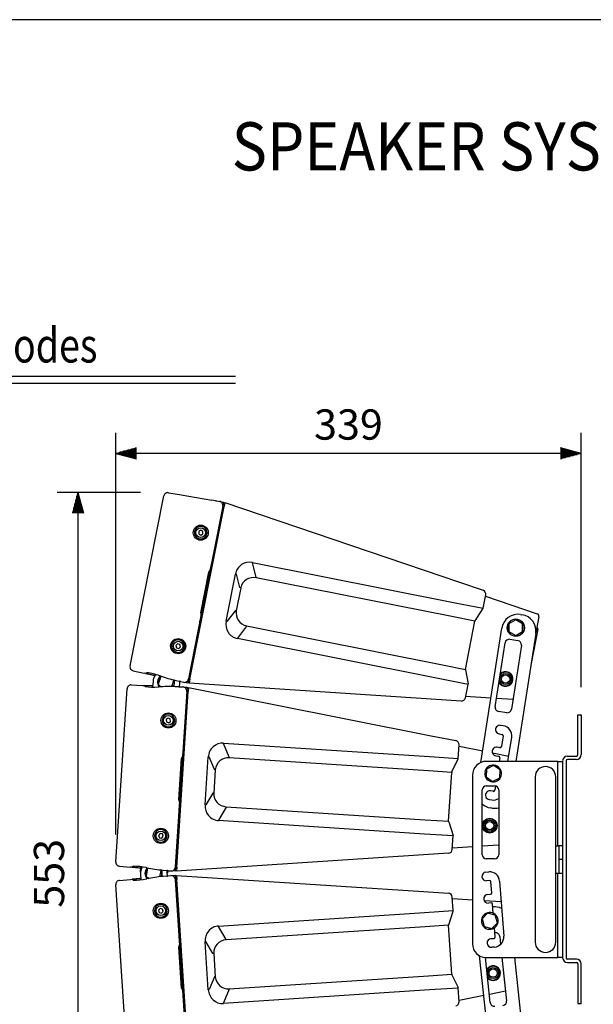
# Model space of a CAD drawing. Extents: x 0 to 1800, y 0 to 2750.
# Drawn here: x 473 to 890, y 2035 to 2750 of the extents above; entities that cross this region are included whole.
import ezdxf
from ezdxf.enums import TextEntityAlignment as Align

# ---------------------------------------------------------------- set-up
doc = ezdxf.new("R2010")
doc.units = 0
doc.header["$LTSCALE"] = 80
doc.header["$MEASUREMENT"] = 0
doc.layers.get('0').update_dxf_attribs({"linetype": 'CONTINUOUS'})
doc.layers.get('DEFPOINTS').update_dxf_attribs({"linetype": 'CONTINUOUS'})
for name, color, linetype in [('1', 3, 'CONTINUOUS'), ('GAWA', 2, 'CONTINUOUS'), ('SCALE', 4, 'CONTINUOUS')]:
    doc.layers.add(name, color=color, linetype=linetype)
doc.styles.add('CMP-SET', font='COMPLEX.shx')
doc.styles.get("Standard").update_dxf_attribs({"font": 'SIMPLEX.shx'})
doc.styles.add('UT7', font='TOAFONT.shx', dxfattribs={"width": 0.8})
doc.dimstyles.get("Standard").update_dxf_attribs({"dimtxt": 0.18, "dimasz": 0.18, "dimexe": 0.18, "dimexo": 0.0625, "dimgap": 0.09, "dimtad": 0, "dimtih": 1, "dimtoh": 1, "dimdec": 4, "dimzin": 0, "dimdsep": 46, "dimtxsty": 'Standard', "dimcen": 0.09, "dimadec": 0, "dimazin": 0, "dimtfac": 1, "dimtdec": 4, "dimtofl": 0, "dimtmove": 0, "dimatfit": 3, "dimfxl": 0, "dimtolj": 1, "dimtzin": 0, "dimarcsym": 0})

# ---------------------------------------------------------------- blocks, each defined once
blk = doc.blocks.new('YAZ1', base_point=(184, 133))
for p, q in [((184, 133), (183, 133.268)), ((184, 133), (183, 132.732)), ((183, 133), (184, 133))]:
    blk.add_line(p, q)
blk = doc.blocks.new('YAZ3')
for p, q in [((-0.999, 0.247), (-0.922, 0.247)), ((-0.999, 0.197), (-0.735, 0.197)), ((-0.999, 0.147), (-0.549, 0.147)), ((-0.999, 0.097), (-0.362, 0.097)), ((-0.999, 0.047), (-0.176, 0.047)), ((-0.999, -0.053), (-0.198, -0.053)), ((-0.999, -0.103), (-0.384, -0.103)), ((-0.999, -0.153), (-0.571, -0.153)), ((-0.999, -0.203), (-0.757, -0.203)), ((-0.999, -0.253), (-0.944, -0.253))]:
    blk.add_line(p, q)
blk.add_solid([(0, 0), (-1, 0.268), (-1, -0.268)])
blk.add_blockref('YAZ1', (0, 0))
blk = doc.blocks.new('*D20')
at = {"layer": 'DEFPOINTS', "color": 0}
for p in [(542.66, 2434.97), (880.94, 2245.18), (542.66, 2138.19)]:
    blk.add_point(p, dxfattribs=at)
at = {"layer": 'SCALE', "color": 0, "lineweight": -2}
for p, q in [((542.66, 2158.19), (542.66, 2449.97)), ((880.94, 2265.18), (880.94, 2449.97)), ((865.94, 2434.97), (557.66, 2434.97))]:
    blk.add_line(p, q, dxfattribs=at)
at = {"layer": 'SCALE', "color": 0, "lineweight": -2, "xscale": 15, "yscale": 15, "zscale": 15, "rotation": 180}
blk.add_blockref('YAZ3', (542.66, 2434.97), dxfattribs=at)
at = {"layer": 'SCALE', "color": 0, "lineweight": -2, "xscale": 15, "yscale": 15, "zscale": 15}
blk.add_blockref('YAZ3', (880.94, 2434.97), dxfattribs=at)
at = {"layer": 'SCALE', "color": 0, "insert": (711.8, 2455.97), "char_height": 22, "attachment_point": 5}
blk.add_mtext('\\A1;339', dxfattribs=at)
blk = doc.blocks.new('*D21')
at = {"layer": 'DEFPOINTS', "color": 0}
for p in [(580.57, 2406.49), (515.17, 1853.54), (580.57, 1853.54)]:
    blk.add_point(p, dxfattribs=at)
at = {"layer": 'SCALE', "color": 0, "lineweight": -2}
for p, q in [((560.57, 2406.49), (500.17, 2406.49)), ((515.17, 2391.49), (515.17, 1868.54)), ((560.57, 1853.54), (500.17, 1853.54))]:
    blk.add_line(p, q, dxfattribs=at)
at = {"layer": 'SCALE', "color": 0, "lineweight": -2, "xscale": 15, "yscale": 15, "zscale": 15}
for p, rotation in [((515.17, 2406.49), 90), ((515.17, 1853.54), 270)]:
    blk.add_blockref('YAZ3', p, dxfattribs=dict(at, rotation=rotation))
at = {"layer": 'SCALE', "color": 0, "insert": (494.17, 2130.01), "char_height": 22, "attachment_point": 5, "rotation": 90}
blk.add_mtext('\\A1;553', dxfattribs=at)

msp = doc.modelspace()

# ---------------------------------------------------------------- linework, layer by layer
at = {"color": 7, "linetype": 'Continuous'}
for p, q in [((553.08, 2280.61), (577.64, 2404.08)), ((581.09, 2406.44), (589.05, 2405.08)), ((589.05, 2405.08), (590.18, 2404.89)), ((590.18, 2404.88), (612.45, 2401.05)), ((620.51, 2396.63), (595.54, 2271.08)), ((596.55, 2271.02), (621.46, 2396.3)), ((620.5, 2396.55), (612.2, 2354.85)), ((615.19, 2400.58), (612.45, 2401.05)), ((616.18, 2400.46), (618.12, 2400.13)), ((618.63, 2399.99), (621.1, 2399.57)), ((621.47, 2396.33), (620.49, 2396.53)), ((621.1, 2399.57), (620.51, 2396.63)), ((620.51, 2396.63), (620.51, 2396.63)), ((621.93, 2398.61), (620.94, 2398.78)), ((622.05, 2399.24), (621.46, 2396.3)), ((622.05, 2399.24), (792.43, 2341.41)), ((604.46, 2379.12), (602.95, 2378.26)), ((602.95, 2378.26), (602.95, 2376.53)), ((602.95, 2376.53), (604.44, 2375.66)), ((604.44, 2375.66), (605.95, 2376.52)), ((605.95, 2378.25), (604.46, 2379.12)), ((605.95, 2376.52), (605.95, 2378.25)), ((608.89, 2376.2), (607.81, 2376.42)), ((607.93, 2377), (609.01, 2376.79)), ((612.03, 2354.27), (611.17, 2349.92)), ((612.11, 2354.56), (612.13, 2354.56)), ((644.82, 2345.07), (641.97, 2355.47)), ((642.05, 2355.83), (789.23, 2326.56)), ((604.45, 2319.26), (610.31, 2348.71)), ((611.09, 2349.63), (611.04, 2349.62)), ((622.92, 2313.07), (629.74, 2347.36)), ((629.74, 2347.36), (630.32, 2347.25)), ((632.97, 2337.58), (630.32, 2347.25)), ((787, 2316.41), (644.74, 2344.71)), ((792.43, 2341.41), (809.62, 2335.57)), ((633.56, 2337.46), (630.23, 2320.75)), ((633.56, 2337.46), (632.97, 2337.58)), ((809.68, 2322.49), (811.6, 2332.15)), ((789.23, 2326.56), (809.68, 2322.49)), ((811.43, 2331.26), (848.93, 2318.53)), ((604.78, 2318.14), (595.46, 2271.3)), ((604.78, 2317.81), (603.91, 2313.46)), ((604.78, 2318.14), (604.82, 2318.11)), ((629.65, 2320.87), (623.5, 2312.95)), ((630.23, 2320.75), (629.65, 2320.87)), ((803.88, 2313.43), (809.54, 2322.14)), ((836.9, 2317.97), (837.89, 2317.82)), ((603.85, 2312.86), (595.55, 2271.16)), ((603.89, 2313.16), (603.87, 2313.16)), ((622.92, 2313.07), (623.5, 2312.95)), ((803.73, 2313.08), (787, 2316.41)), ((796.78, 2278.15), (803.73, 2313.08)), ((833.39, 2314.17), (828.39, 2311.29)), ((828.39, 2311.29), (828.39, 2305.51)), ((838.39, 2311.29), (833.39, 2314.17)), ((838.39, 2305.51), (838.39, 2311.29)), ((850.24, 2316.25), (848.01, 2305.01)), ((637.72, 2309.41), (631.11, 2300.9)), ((637.79, 2309.78), (780.05, 2281.48)), ((808.06, 2210.51), (823.2, 2307.96)), ((827.3, 2308.7), (828.39, 2308.7)), ((828.39, 2308.1), (827.3, 2308.1)), ((828.39, 2305.51), (833.39, 2302.63)), ((833.39, 2302.63), (838.39, 2305.51)), ((847.9, 2304.12), (833.49, 2211.31)), ((849.47, 2307.24), (844.53, 2282.39)), ((849.47, 2307.24), (848.49, 2307.44)), ((587.66, 2296.69), (586.4, 2295.5)), ((589.32, 2296.19), (587.66, 2296.69)), ((589.72, 2294.51), (589.32, 2296.19)), ((778.23, 2271.25), (631.05, 2300.53)), ((818.4, 2251.02), (825.62, 2297.46)), ((829.04, 2299.97), (834.97, 2299.05)), ((586.4, 2295.5), (586.8, 2293.81)), ((586.8, 2293.81), (588.46, 2293.32)), ((588.46, 2293.32), (589.72, 2294.51)), ((592.51, 2293.81), (591.42, 2294.03)), ((591.54, 2294.62), (592.62, 2294.4)), ((837.48, 2295.62), (830.26, 2249.18)), ((780.05, 2281.48), (796.78, 2278.15)), ((555.36, 2277.1), (563.24, 2275.32)), ((564.35, 2275.06), (563.24, 2275.32)), ((565.29, 2275.66), (564.35, 2275.06)), ((564.37, 2275.07), (564.37, 2275.06)), ((571.01, 2273.56), (564.37, 2275.06)), ((796.78, 2277.77), (798.68, 2267.56)), ((569.78, 2269.34), (569.51, 2265.22)), ((573.37, 2270.27), (574.41, 2269.94)), ((574.59, 2270.51), (573.55, 2270.84)), ((575.37, 2272.98), (573.63, 2267.47)), ((573.63, 2267.47), (575.46, 2265.47)), ((574.99, 2273.32), (574.53, 2273.47)), ((575.75, 2273.06), (575.37, 2272.98)), ((583.53, 2265.62), (584.9, 2269.96)), ((584.9, 2269.96), (584.35, 2270.56)), ((586.39, 2270.08), (589.11, 2269.47)), ((589.07, 2265.43), (589.24, 2268.06)), ((590.07, 2269.2), (591.99, 2268.77)), ((594.95, 2268.14), (592.52, 2268.69)), ((595.54, 2271.08), (594.95, 2268.14)), ((596.09, 2268.71), (595.11, 2268.93)), ((595.46, 2271.3), (595.55, 2271.16)), ((595.54, 2271.08), (595.54, 2271.08)), ((596.54, 2270.99), (595.56, 2271.18)), ((596.55, 2271.02), (595.96, 2268.08)), ((775.5, 2256.31), (595.96, 2268.08)), ((798.68, 2267.19), (778.23, 2271.25)), ((796.76, 2257.53), (798.68, 2267.19)), ((542.66, 2138.39), (550.89, 2264)), ((554, 2266.8), (562.07, 2266.48)), ((562.07, 2266.48), (563.22, 2266.44)), ((563.22, 2266.44), (563.97, 2265.62)), ((563.23, 2266.44), (569.58, 2266.19)), ((563.23, 2266.43), (563.23, 2266.44)), ((573.46, 2265.34), (573.95, 2265.38)), ((588.58, 2265.44), (585.8, 2265.55)), ((594.37, 2262.21), (586, 2134.49)), ((587.01, 2134.56), (595.36, 2262.01)), ((589.57, 2265.45), (591.54, 2265.37)), ((594.24, 2262.02), (591.11, 2214.37)), ((594.37, 2262.14), (591.59, 2219.71)), ((592.07, 2265.3), (594.57, 2265.21)), ((594.37, 2262.14), (594.24, 2262.02)), ((595.36, 2262.05), (594.36, 2262.11)), ((594.57, 2265.21), (594.37, 2262.21)), ((594.37, 2262.21), (594.37, 2262.21)), ((595.51, 2264.37), (594.51, 2264.41)), ((595.56, 2265.01), (595.36, 2262.01)), ((595.56, 2265.01), (772.02, 2229.91)), ((793.62, 2255.12), (775.5, 2256.31)), ((815.32, 2257.21), (796.94, 2258.41)), ((831.35, 2256.16), (819.32, 2256.94)), ((826.84, 2246.67), (820.91, 2247.6)), ((580.74, 2242.76), (579.36, 2241.72)), ((579.36, 2241.72), (579.58, 2240)), ((579.58, 2240), (581.18, 2239.33)), ((582.34, 2242.09), (580.74, 2242.76)), ((581.18, 2239.33), (582.55, 2240.37)), ((582.55, 2240.37), (582.34, 2242.09)), ((585.52, 2240.45), (584.42, 2240.52)), ((584.46, 2241.12), (585.56, 2241.04)), ((878.44, 2216.18), (878.44, 2245.18)), ((878.44, 2245.18), (880.94, 2245.18)), ((880.94, 2245.18), (880.94, 2216.18)), ((824.35, 2237.16), (822.37, 2237.47)), ((625.2, 2214.27), (621.02, 2224.21)), ((621.05, 2224.58), (770.8, 2214.77)), ((772.02, 2229.91), (789.84, 2226.37)), ((821.4, 2231.24), (823.38, 2230.94)), ((824.22, 2229.8), (823.01, 2222.05)), ((827.72, 2211.31), (830.44, 2228.83)), ((591.49, 2219.11), (591.2, 2214.69)), ((591.53, 2219.41), (591.55, 2219.41)), ((791.6, 2213.4), (792.24, 2223.23)), ((792.19, 2222.33), (809.37, 2218.91)), ((816.39, 2217.51), (828.31, 2215.14)), ((821.87, 2221.22), (819.9, 2221.53)), ((588.55, 2183.41), (590.51, 2213.37)), ((591.17, 2214.39), (591.11, 2214.37)), ((607.66, 2179.68), (609.95, 2214.58)), ((609.95, 2214.58), (610.55, 2214.54)), ((614.43, 2205.3), (610.55, 2214.54)), ((769.91, 2204.42), (625.17, 2213.9)), ((770.8, 2214.77), (791.6, 2213.4)), ((787.03, 2203.67), (791.51, 2213.04)), ((863.94, 2211.31), (811.98, 2211.31)), ((818.93, 2215.3), (820.9, 2214.99)), ((821.74, 2213.85), (821.34, 2211.31)), ((863.94, 2211.31), (867.44, 2211.31)), ((863.94, 2150.06), (863.94, 2211.31)), ((867.44, 2211.43), (867.44, 2068.68)), ((867.44, 2211.31), (867.44, 2068.81)), ((869.94, 2211.68), (869.94, 2068.68)), ((870.94, 2215.18), (877.44, 2215.18)), ((877.44, 2212.68), (870.94, 2212.68)), ((615.03, 2205.26), (613.91, 2188.26)), ((615.03, 2205.26), (614.43, 2205.3)), ((786.93, 2203.3), (769.91, 2204.42)), ((784.6, 2167.76), (786.93, 2203.3)), ((811.94, 2202.69), (810.85, 2202.79)), ((810.91, 2203.39), (811.98, 2203.29)), ((812.14, 2205.73), (811.77, 2199.97)), ((817.32, 2208.29), (812.14, 2205.73)), ((822.12, 2205.09), (817.32, 2208.29)), ((821.75, 2199.33), (822.12, 2205.09)), ((801.98, 2201.31), (801.98, 2078.81)), ((811.77, 2199.97), (816.57, 2196.77)), ((816.57, 2196.77), (821.75, 2199.33)), ((847.48, 2200.06), (847.48, 2180.06)), ((862.48, 2180.06), (862.48, 2200.06)), ((808.98, 2143.53), (808.98, 2190.53)), ((811.98, 2193.53), (817.98, 2193.53)), ((816.95, 2189.54), (814.97, 2189.84)), ((818.57, 2193.47), (818.09, 2190.37)), ((820.98, 2190.53), (820.98, 2143.53)), ((589.01, 2182.35), (585.89, 2134.69)), ((589.06, 2182.02), (588.77, 2177.59)), ((589.01, 2182.35), (589.07, 2182.32)), ((613.32, 2188.3), (608.26, 2179.64)), ((613.91, 2188.26), (613.32, 2188.3)), ((814.01, 2183.62), (815.98, 2183.31)), ((588.79, 2176.99), (586, 2134.56)), ((588.79, 2177.29), (588.77, 2177.29)), ((607.66, 2179.68), (608.26, 2179.64)), ((622.82, 2177.99), (617.38, 2168.69)), ((622.84, 2178.36), (767.58, 2168.88)), ((816.07, 2177.38), (815.09, 2177.53)), ((847.48, 2180.06), (847.48, 2100.06)), ((862.48, 2100.06), (862.48, 2180.06)), ((767.11, 2158.5), (617.36, 2168.32)), ((767.58, 2168.88), (784.6, 2167.76)), ((784.65, 2167.39), (787.87, 2157.51)), ((574.85, 2158.84), (573.75, 2157.5)), ((573.75, 2157.5), (574.37, 2155.88)), ((574.37, 2155.88), (576.08, 2155.61)), ((576.56, 2158.57), (574.85, 2158.84)), ((576.08, 2155.61), (577.17, 2156.95)), ((577.17, 2156.95), (576.56, 2158.57)), ((580.02, 2156.63), (578.92, 2156.7)), ((578.96, 2157.3), (580.06, 2157.22)), ((787.91, 2157.14), (767.11, 2158.5)), ((787.27, 2147.31), (787.91, 2157.14)), ((801.98, 2149.17), (787.33, 2148.21)), ((820.98, 2150.42), (808.98, 2149.63)), ((862.48, 2150.06), (863.94, 2150.06)), ((867.44, 2150.06), (863.94, 2150.06)), ((864.94, 2140.06), (864.94, 2150.06)), ((766.35, 2143.33), (586.81, 2131.56)), ((784.47, 2144.51), (766.35, 2143.33)), ((817.98, 2140.53), (811.98, 2140.53)), ((864.94, 2130.06), (864.94, 2140.06)), ((867.44, 2140.06), (864.94, 2140.06)), ((545.38, 2135.21), (553.42, 2134.47)), ((554.56, 2134.36), (553.42, 2134.47)), ((555.42, 2135.08), (554.56, 2134.36)), ((554.58, 2134.37), (554.57, 2134.36)), ((560.9, 2133.78), (554.57, 2134.36)), ((560.71, 2130.87), (560.96, 2134.75)), ((565.3, 2131.18), (564.23, 2131.37)), ((565.75, 2133.73), (564.75, 2128.04)), ((565.34, 2134.02), (564.86, 2134.11)), ((566.12, 2133.86), (565.75, 2133.73)), ((574.8, 2127.5), (575.6, 2131.98)), ((575.6, 2131.98), (574.97, 2132.51)), ((577.06, 2132.3), (579.83, 2132.04)), ((580.32, 2131.99), (580.19, 2130.01)), ((580.82, 2131.9), (582.78, 2131.72)), ((585.8, 2131.49), (583.31, 2131.72)), ((586, 2134.49), (585.8, 2131.49)), ((586.85, 2132.2), (585.86, 2132.29)), ((585.89, 2134.69), (586, 2134.56)), ((586, 2134.49), (586, 2134.49)), ((587, 2134.52), (586.01, 2134.59)), ((587.01, 2134.56), (586.81, 2131.56)), ((545.38, 2124.82), (553.42, 2125.56)), ((553.42, 2125.56), (554.56, 2125.67)), ((554.56, 2125.67), (555.42, 2124.95)), ((554.57, 2125.66), (560.9, 2126.24)), ((554.57, 2125.66), (554.57, 2125.66)), ((560.69, 2129.39), (560.96, 2125.27)), ((564.12, 2130.78), (565.2, 2130.59)), ((564.75, 2128.04), (566.82, 2126.3)), ((564.86, 2125.91), (565.34, 2126.01)), ((579.83, 2127.98), (577.06, 2127.73)), ((580.32, 2128.03), (580.15, 2130.67)), ((580.82, 2128.12), (582.78, 2128.3)), ((583.31, 2128.3), (585.8, 2128.53)), ((585.8, 2128.53), (586, 2125.54)), ((586.85, 2127.82), (585.86, 2127.73)), ((586, 2125.46), (585.89, 2125.33)), ((585.89, 2125.33), (589.01, 2077.68)), ((586, 2125.54), (594.37, 1997.81)), ((586, 2125.54), (586, 2125.54)), ((586, 2125.46), (588.79, 2083.03)), ((587, 2125.5), (586.01, 2125.44)), ((586.81, 2128.47), (766.35, 2116.7)), ((586.81, 2128.47), (587.01, 2125.47)), ((595.36, 1998.01), (587.01, 2125.47)), ((811.74, 2130.9), (813.74, 2131.06)), ((814.22, 2124.77), (812.23, 2124.62)), ((821.57, 2124.34), (824.66, 2084.26)), ((862.48, 2130.06), (863.94, 2130.06)), ((863.94, 2130.06), (867.44, 2130.06)), ((863.94, 2068.81), (863.94, 2130.06)), ((550.89, 1996.02), (542.66, 2121.64)), ((815.9, 2115.91), (815.29, 2123.85)), ((766.35, 2116.7), (784.47, 2115.51)), ((787.91, 2102.89), (787.27, 2112.71)), ((787.33, 2111.82), (801.98, 2110.85)), ((810.32, 2110.31), (822.72, 2109.5)), ((812.98, 2114.68), (814.98, 2114.83)), ((575.02, 2104.48), (573.79, 2103.26)), ((573.79, 2103.26), (574.23, 2101.58)), ((576.69, 2104.02), (575.02, 2104.48)), ((577.13, 2102.34), (576.69, 2104.02)), ((578.92, 2103.33), (580.02, 2103.4)), ((580.06, 2102.8), (578.96, 2102.73)), ((767.11, 2101.52), (787.91, 2102.89)), ((815.47, 2108.55), (813.46, 2108.4)), ((817.05, 2100.94), (816.54, 2107.63)), ((574.23, 2101.58), (575.9, 2101.13)), ((575.9, 2101.13), (577.13, 2102.34)), ((617.36, 2091.71), (767.11, 2101.52)), ((784.65, 2092.64), (787.87, 2102.51)), ((809.22, 2095.6), (808.36, 2095.68)), ((808.42, 2096.28), (809.05, 2096.22)), ((812.93, 2100.98), (808.87, 2096.88)), ((808.87, 2096.88), (810.4, 2091.31)), ((818.52, 2099.52), (812.93, 2100.98)), ((820.04, 2093.95), (818.52, 2099.52)), ((847.48, 2100.06), (847.48, 2080.06)), ((862.48, 2080.06), (862.48, 2100.06)), ((622.82, 2082.03), (617.38, 2091.34)), ((767.58, 2091.15), (622.84, 2081.66)), ((784.6, 2092.26), (767.58, 2091.15)), ((786.93, 2056.72), (784.6, 2092.26)), ((810.4, 2091.31), (815.99, 2089.85)), ((815.99, 2089.85), (820.04, 2093.95)), ((818.37, 2083.77), (817.87, 2090.36)), ((588.77, 2082.73), (588.79, 2082.73)), ((588.77, 2082.43), (589.06, 2078.01)), ((815.46, 2082.55), (817.45, 2082.7)), ((818.14, 2086.76), (818.41, 2086.79)), ((821.71, 2084.13), (822.34, 2078.34)), ((590.51, 2046.65), (588.55, 2076.61)), ((589.07, 2077.71), (589.01, 2077.68)), ((607.66, 2080.34), (608.26, 2080.38)), ((609.95, 2045.45), (607.66, 2080.34)), ((613.32, 2071.73), (608.26, 2080.38)), ((817.94, 2076.42), (815.94, 2076.27)), ((613.91, 2071.76), (613.32, 2071.73)), ((613.91, 2071.76), (615.03, 2054.77)), ((817.43, 1974.91), (807.14, 2070.06)), ((814.84, 2036.11), (811.3, 2068.83)), ((811.98, 2068.81), (863.94, 2068.81)), ((823.37, 2068.81), (826.77, 2037.4)), ((832.42, 2068.81), (842.28, 1977.6)), ((867.44, 2068.81), (863.94, 2068.81)), ((877.44, 2067.68), (870.94, 2067.68)), ((870.94, 2065.18), (877.44, 2065.18)), ((878.44, 2064.18), (878.44, 2035.18)), ((880.94, 2035.18), (880.94, 2064.18)), ((614.43, 2054.73), (610.55, 2045.49)), ((615.03, 2054.77), (614.43, 2054.73)), ((625.17, 2046.12), (769.91, 2055.61)), ((769.91, 2055.61), (786.93, 2056.72)), ((787.03, 2056.36), (791.51, 2046.99)), ((591.11, 2045.66), (591.17, 2045.63)), ((591.11, 2045.66), (594.24, 1998)), ((591.2, 2045.34), (591.49, 2040.91)), ((609.95, 2045.45), (610.55, 2045.49)), ((625.2, 2045.75), (621.02, 2035.82)), ((791.6, 2046.62), (770.8, 2045.26)), ((792.24, 2036.8), (791.6, 2046.62)), ((591.55, 2040.61), (591.53, 2040.61)), ((591.59, 2040.32), (594.37, 1997.89)), ((770.8, 2045.26), (621.05, 2035.44)), ((810.25, 2041.29), (792.19, 2037.7)), ((826.01, 2044.42), (814.19, 2042.07)), ((880.94, 2035.18), (878.44, 2035.18))]:
    msp.add_line(p, q, dxfattribs=at)
at = {"color": 7, "linetype": 'Continuous', "flags": 128}
for points in [[(564.37, 2275.06), (569.1, 2274.04), (571.13, 2273.61)], [(569.57, 2266.12), (568.93, 2266.16), (563.23, 2266.44)], [(554.57, 2134.36), (559.4, 2133.97), (560.9, 2133.85)], [(560.9, 2126.18), (560.26, 2126.13), (554.57, 2125.66)]]:
    msp.add_lwpolyline(points, dxfattribs=at)
at = {"color": 7, "linetype": 'Continuous'}
for centre, radius in [((604.45, 2377.39), 5.48), ((604.45, 2377.39), 3.5), ((833.39, 2308.4), 6.25), ((588.06, 2295), 5.48), ((588.06, 2295), 5.18), ((588.06, 2295), 5), ((588.06, 2295), 3.5), ((825.98, 2271.13), 4), ((825.98, 2271.13), 3), ((580.96, 2241.04), 5.48), ((580.96, 2241.04), 3.5), ((814.45, 2164.61), 5.34), ((814.46, 2164.61), 5), ((814.46, 2164.61), 4), ((814.46, 2164.61), 3), ((575.46, 2157.22), 5.48), ((575.46, 2157.22), 3.5), ((575.46, 2102.8), 5.48), ((575.46, 2102.8), 3.5), ((816.94, 2057.5), 4), ((816.94, 2057.5), 3)]:
    msp.add_circle(centre, radius, dxfattribs=at)
for centre, radius, start, end in [((580.62, 2403.48), 3.03, 125.00755, 168.76488), ((580.57, 2403.45), 3.04, 80.26112, 123.96645), ((616.43, 2406.58), 6.13, 258.27261, 267.60059), ((617.61, 2397.17), 3, 55.39325, 80.25943), ((617.33, 2397.1), 3.22, 11.67262, 52.04959), ((617.55, 2397.14), 3, 348.74582, 11.77496), ((604.45, 2377.39), 4.6, 352.48934, 345.01066), ((613.46, 2354.06), 1.44, 159.78263, 171.71737), ((610.77, 2355.06), 1.44, 339.78263, 351.71737), ((640.04, 2345.57), 10.46, 78.94984, 170.12542), ((624.46, 2359.33), 17.93, 347.57895, 348.76612), ((611.33, 2348.72), 1.02, 118.37703, 180.70461), ((610.96, 2350.22), 0.613, 259.27298, 277.28186), ((609.65, 2350.15), 1.54, 340.21575, 351.43904), ((642.83, 2335.41), 9.49, 78.35723, 167.54347), ((662.32, 2341.22), 17.93, 167.57895, 168.76612), ((808.66, 2332.73), 3, 348.75, 71.25), ((605.77, 2318.91), 1.36, 165.11015, 210.80821), ((604.34, 2317.26), 0.982, 63.61872, 74.82644), ((603.29, 2318.18), 1.54, 346.06096, 357.28425), ((639.63, 2319.13), 9.54, 170.21853, 258.88077), ((808.7, 2322.68), 1, 326.94859, 348.75), ((835.06, 2306.12), 12, 81.17081, 171.17081), ((836.05, 2305.96), 12, 351.17081, 81.17081), ((848.28, 2316.64), 2, 348.75, 71.25), ((602.45, 2313.22), 1.44, 345.78263, 357.71737), ((605.32, 2313.11), 1.44, 165.78263, 177.71737), ((633.18, 2310.82), 10.51, 167.64847, 258.27626), ((804.71, 2312.89), 1, 146.94859, 168.75), ((833.39, 2308.4), 6.1, 182.81896, 177.18104), ((655.37, 2306.28), 17.93, 168.73388, 169.92105), ((848.49, 2307.44), 1, 348.75, 78.75), ((588.06, 2295), 4.6, 352.48934, 345.01066), ((613.47, 2304.03), 17.93, 348.73388, 349.92105), ((828.58, 2297), 3, 81.17081, 171.17081), ((834.51, 2296.08), 3, 351.17081, 81.17081), ((556.06, 2280.02), 3.04, 168.76111, 212.46645), ((556.03, 2280.06), 3.03, 213.50757, 257.26487), ((560.33, 2234.21), 41.75, 70.11783, 83.17473), ((579.51, 2268.7), 9.75, 144.10054, 176.25), ((797.77, 2277.96), 1, 168.75, 190.55141), ((825.97, 2271.13), 5.34, 205.83413, 136.5075), ((825.98, 2271.13), 5, 199.65045, 142.69118), ((579.26, 2268.71), 6.25, 132.74118, 212.25882), ((579.26, 2268.71), 6.1, 165.24401, 213.02292), ((579.26, 2268.71), 6.1, 131.97708, 159.60609), ((610.64, 2377.22), 109.85, 251.06516, 257.25001), ((579.26, 2268.71), 6.1, 329.23046, 15.76954), ((579.26, 2268.71), 6.25, 329.99457, 15.00543), ((587.96, 2263.45), 6.13, 69.89941, 79.22739), ((579.51, 2268.7), 9.75, 356.25, 4.34027), ((592.65, 2271.69), 3, 257.24517, 282.10215), ((592.45, 2271.83), 3.18, 285.18384, 326.09395), ((592.61, 2271.74), 3, 325.72103, 348.75818), ((797.7, 2267.38), 1, 348.75, 10.55141), ((553.92, 2263.81), 3.03, 132.50755, 176.26488), ((553.88, 2263.77), 3.04, 87.76112, 131.46645), ((569.91, 2306.94), 41.75, 261.82527, 274.88217), ((581.48, 2155.79), 109.85, 87.74999, 93.93484), ((589.03, 2271.55), 6.13, 265.77261, 275.10059), ((591.43, 2262.38), 3, 62.89325, 87.75943), ((591.16, 2262.27), 3.22, 19.17262, 59.54959), ((591.37, 2262.33), 3, 356.24582, 19.27496), ((793.82, 2258.12), 3, 266.25, 348.75), ((580.96, 2241.04), 4.6, 359.98934, 352.51066), ((821.37, 2250.56), 3, 171.17081, 261.17081), ((827.3, 2249.64), 3, 261.17081, 351.17081), ((821.89, 2234.36), 3.15, 81.17081, 261.17081), ((823.23, 2229.95), 7.3, 351.17081, 81.17081), ((620.4, 2214.14), 10.46, 86.44984, 177.62542), ((603.16, 2225.75), 17.93, 355.07895, 356.26612), ((789.25, 2223.42), 3, 356.25, 78.75), ((823.23, 2229.95), 1, 351.17081, 81.17081), ((592.94, 2219.09), 1.44, 167.28263, 179.21737), ((590.14, 2219.73), 1.44, 347.28263, 359.21737), ((819.41, 2218.41), 3.15, 81.17081, 261.17081), ((822.02, 2222.21), 1, 261.17081, 351.17081), ((591.52, 2213.52), 1.02, 125.87703, 188.20461), ((590.96, 2214.96), 0.613, 266.77298, 284.78186), ((589.67, 2214.72), 1.54, 347.71575, 358.93904), ((624.48, 2204.44), 9.49, 85.85723, 175.04347), ((643.06, 2212.74), 17.93, 175.07895, 176.26612), ((790.6, 2213.47), 1, 334.44859, 356.25), ((811.98, 2201.31), 10, 90, 180), ((820.75, 2214.01), 1, 351.17081, 81.17081), ((870.94, 2211.68), 3.5, 90, 180), ((870.94, 2211.68), 1, 90, 180), ((877.44, 2216.18), 1, 270, 0), ((877.44, 2216.18), 3.5, 270, 0), ((787.93, 2203.23), 1, 154.44859, 176.25), ((816.94, 2202.53), 6.1, 177.49657, 171.85864), ((854.98, 2200.06), 7.5, 0, 180), ((811.98, 2190.53), 3, 90, 180), ((814.49, 2186.73), 3.15, 81.17081, 261.17081), ((817.1, 2190.52), 1, 261.17081, 351.17081), ((817.98, 2190.53), 3, 0, 90), ((589.9, 2183.24), 1.36, 172.61015, 218.30821), ((588.7, 2181.42), 0.982, 71.11872, 82.32644), ((587.54, 2182.19), 1.54, 353.56096, 4.78425), ((623.44, 2187.88), 9.54, 177.71853, 266.38077), ((817.1, 2190.52), 7.3, 261.17081, 302.11252), ((590.21, 2177.42), 1.44, 173.28263, 185.21737), ((587.35, 2177.16), 1.44, 353.28263, 5.21737), ((618.13, 2178.79), 10.51, 175.14847, 265.77626), ((640.73, 2177.19), 17.93, 176.23388, 177.42105), ((816.93, 2189.39), 12, 228.55425, 261.17081), ((817.92, 2189.23), 12, 261.17081, 284.81765), ((599.47, 2169.49), 17.93, 356.23388, 357.42105), ((785.6, 2167.7), 1, 176.25, 198.05141), ((575.46, 2157.22), 4.6, 359.98934, 352.51066), ((786.92, 2157.2), 1, 356.25, 18.05141), ((784.28, 2147.51), 3, 273.75, 356.25), ((545.69, 2138.19), 3.04, 176.26111, 219.96645), ((811.98, 2143.53), 3, 180, 270), ((817.98, 2143.53), 3, 270, 0), ((857.44, 2140.06), 10, 174.8733, 180), ((857.44, 2140.06), 10, 180, 185.1267), ((545.65, 2138.23), 3.03, 221.00757, 264.76487), ((555.91, 2093.33), 41.75, 77.61783, 90.67473), ((570.42, 2130.03), 9.75, 151.60054, 183.75), ((570.17, 2130.01), 6.25, 140.24118, 219.75882), ((570.17, 2130.01), 6.1, 139.47708, 167.10609), ((587.11, 2241.68), 109.85, 258.56516, 264.75001), ((570.17, 2130.01), 6.1, 336.73046, 23.26954), ((570.17, 2130.01), 6.25, 337.49457, 22.50543), ((579.48, 2125.92), 6.13, 77.39941, 86.72739), ((570.42, 2130.03), 9.75, 3.75, 11.84027), ((583.06, 2134.71), 3, 264.74517, 289.60215), ((582.84, 2134.82), 3.18, 292.68384, 333.59395), ((583.01, 2134.76), 3, 333.22103, 356.25818), ((545.66, 2121.79), 3.04, 95.26112, 138.96645), ((555.91, 2166.69), 41.75, 269.32527, 282.38217), ((570.42, 2130), 9.75, 179.90392, 184.95013), ((570.17, 2130.01), 6.1, 172.74401, 220.52292), ((587.11, 2018.34), 109.85, 95.24999, 101.43484), ((579.48, 2134.1), 6.13, 273.27261, 282.60059), ((583.06, 2125.31), 3, 70.39325, 95.25943), ((582.81, 2125.17), 3.22, 26.67262, 67.04959), ((583.01, 2125.27), 3, 3.74582, 26.77496), ((811.98, 2127.76), 3.15, 94.39518, 274.39518), ((814.3, 2123.78), 7.3, 4.39518, 94.39518), ((814.3, 2123.78), 1, 4.39518, 94.39518), ((545.69, 2121.84), 3.03, 140.00755, 183.76488), ((784.28, 2112.52), 3, 3.75, 86.25), ((813.22, 2111.54), 3.15, 94.39518, 274.39518), ((814.91, 2115.83), 1, 274.39518, 4.39518), ((575.46, 2102.8), 4.6, 7.48934, 0.01066), ((786.92, 2102.82), 1, 341.94859, 3.75), ((815.54, 2107.56), 1, 4.39518, 94.39518), ((817.66, 2093.75), 12, 63.00191, 94.62956), ((814.46, 2095.42), 6.1, 177.49657, 171.85864), ((618.08, 2081.28), 10.46, 93.94984, 185.12542), ((599.47, 2090.53), 17.93, 2.57895, 3.76612), ((785.6, 2092.33), 1, 161.94859, 183.75), ((590.21, 2082.6), 1.44, 174.78263, 186.71737), ((587.35, 2082.86), 1.44, 354.78263, 6.71737), ((623.4, 2072.19), 9.49, 93.35723, 182.54347), ((640.73, 2082.84), 17.93, 182.57895, 183.76612), ((815.7, 2079.41), 3.15, 94.39518, 274.39518), ((817.38, 2083.7), 1, 274.39518, 4.39518), ((817.38, 2083.7), 7.3, 274.39518, 4.39518), ((818.73, 2083.81), 3, 6.17081, 96.17081), ((589.53, 2076.89), 1.02, 133.37703, 195.70461), ((588.78, 2078.24), 0.613, 274.27298, 292.28185), ((587.54, 2077.84), 1.54, 355.21575, 6.43904), ((811.98, 2078.81), 10, 180, 270), ((854.98, 2080.06), 7.5, 180, 0), ((870.94, 2068.68), 3.5, 180, 270), ((870.94, 2068.68), 1, 180, 270), ((877.44, 2064.18), 3.5, 0, 90), ((816.94, 2057.5), 5.34, 220.83413, 151.5075), ((816.94, 2057.5), 5, 214.65045, 157.69118), ((877.44, 2064.18), 1, 0, 90), ((624.53, 2055.64), 9.54, 185.21853, 273.88077), ((787.93, 2056.79), 1, 183.75, 205.55141), ((591.87, 2046.65), 1.36, 180.11016, 225.80821), ((590.92, 2044.69), 0.982, 78.61872, 89.82644), ((589.67, 2045.31), 1.54, 1.06096, 12.28425), ((620.45, 2045.93), 10.51, 182.64847, 273.27626), ((643.06, 2047.29), 17.93, 183.73388, 184.92105), ((790.6, 2046.56), 1, 3.75, 25.55141), ((592.94, 2040.93), 1.44, 180.78263, 192.71737), ((590.14, 2040.3), 1.44, 0.78263, 12.71737), ((603.16, 2034.28), 17.93, 3.73388, 4.92105), ((789.25, 2036.6), 3, 281.25, 3.75), ((817.82, 2036.43), 3, 186.17081, 276.17081), ((823.78, 2037.08), 3, 276.17081, 6.17081)]:
    msp.add_arc(centre, radius, start, end, dxfattribs=at)
at = {"layer": '1'}
for p, q in [((73.95, 2491), (629.7, 2491)), ((73.95, 2486), (629.7, 2486))]:
    msp.add_line(p, q, dxfattribs=at)
at = {"layer": 'GAWA'}
msp.add_lwpolyline([(0, 92.34, 0.414214), (10, 82.34), (1790, 82.34, 0.414214), (1800, 92.34), (1800, 2740, 0.414214), (1790, 2750), (10, 2750, 0.414214), (0, 2740)], format="xyb", close=True, dxfattribs=at)

# ---------------------------------------------------------------- texts
at = {"style": 'CMP-SET', "width": 0.9}
msp.add_text('SPEAKER SYSTEM', height=35, dxfattribs=at).set_placement((804.09, 2653.45), align=Align.MIDDLE)
at = {"layer": '1', "style": 'UT7', "width": 0.8}
msp.add_text('Example for directivity angle modes', height=25, dxfattribs=at).set_placement((73.95, 2501))

# ---------------------------------------------------------------- dimensions: what is measured, and where the dimension line sits
at = {"layer": 'SCALE'}
dim = msp.add_linear_dim(base=(542.66, 2434.97), p1=(880.94, 2245.18), p2=(542.66, 2138.19), text='339', dimstyle='Standard', override={"dimscale": 10, "dimtxt": 2.2, "dimasz": 1.5, "dimexe": 1.5, "dimexo": 2, "dimgap": 1, "dimtad": 1, "dimtih": 0, "dimtoh": 0, "dimdec": 1, "dimblk": 'YAZ3', "dimtdec": 1, "dimtofl": 1, "dimldrblk": 'YAZ3', "dimtvp": 1}, dxfattribs=at)
dim.commit()
dim.dimension.update_dxf_attribs({"geometry": '*D20', "text_midpoint": (711.8, 2455.97)})
dim = msp.add_linear_dim(base=(515.17, 1853.54), p1=(580.57, 2406.49), p2=(580.57, 1853.54), angle=90, text='553', dimstyle='Standard', override={"dimscale": 10, "dimtxt": 2.2, "dimasz": 1.5, "dimexe": 1.5, "dimexo": 2, "dimgap": 1, "dimtad": 1, "dimtih": 0, "dimtoh": 0, "dimdec": 1, "dimblk": 'YAZ3', "dimtdec": 1, "dimtofl": 1, "dimldrblk": 'YAZ3', "dimtvp": 1}, dxfattribs=at)
dim.commit()
dim.dimension.update_dxf_attribs({"geometry": '*D21', "text_midpoint": (494.17, 2130.01)})

doc.saveas('drawing.dxf')
